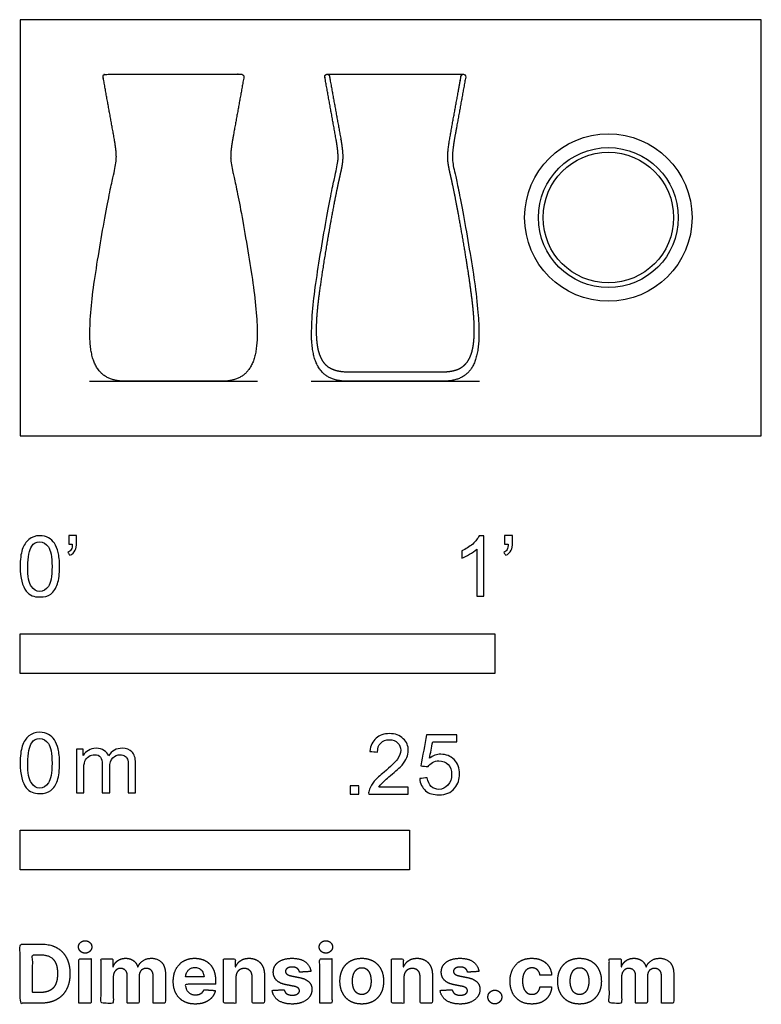
# Model space of a CAD drawing. Units: feet. Extents: x 0 to 1.56, y -1.2 to 0.88.
import ezdxf

# ---------------------------------------------------------------- set-up
doc = ezdxf.new("R2010")
doc.units = ezdxf.units.FT
doc.header["$MEASUREMENT"] = 0
for name, color, linetype, true_color in [('2D$AG-DIAGRAM', 7, 'Continuous', 0xfecc66), ('2D$AG-OBJECTS', 7, 'Continuous', 0x66ccff), ('2D$N-SYMB', 7, 'Continuous', 0x800040), ('2D$X-DIMENSIONS.COM', 7, 'Continuous', 0x800080), ('2D$X-VPRT', 7, 'Continuous', 0xfb02ff)]:
    doc.layers.add(name, color=color, linetype=linetype, true_color=true_color)

msp = doc.modelspace()

# ---------------------------------------------------------------- linework, layer by layer
at = {"layer": '2D$AG-DIAGRAM'}
for points in [[(0.1458, 0.1148), (0.5002, 0.1148)], [(0.6129, 0.1148), (0.9672, 0.1148)]]:
    msp.add_lwpolyline(points, dxfattribs=at)
at = {"layer": '2D$AG-OBJECTS'}
msp.add_lwpolyline([(0.6465, 0.7612), (0.9335, 0.7612)], dxfattribs=at)
for radius in [0.1763, 0.1473, 0.1375]:
    msp.add_circle((1.2389, 0.4595), radius, dxfattribs=at)
for points, weights, knots in [([(0.1985, 0.624), (0.2003, 0.6128), (0.2036, 0.5903), (0.2017, 0.5683), (0.19, 0.5246), (0.1348, 0.2157), (0.1383, 0.1148), (0.2238, 0.1148), (0.2569, 0.1148), (0.2899, 0.1148), (0.323, 0.1148), (0.3561, 0.1148), (0.3891, 0.1148), (0.4222, 0.1148), (0.5077, 0.1148), (0.5112, 0.2157), (0.456, 0.5246), (0.4443, 0.5683), (0.4424, 0.5903), (0.4457, 0.6128), (0.4475, 0.624), (0.4554, 0.6678), (0.4634, 0.7116), (0.4713, 0.7554), (0.4716, 0.7568), (0.4712, 0.7583), (0.4703, 0.7594), (0.4693, 0.7605), (0.468, 0.7612), (0.4665, 0.7612), (0.4664, 0.7612), (0.4662, 0.7612), (0.4661, 0.7612), (0.3707, 0.7612), (0.2753, 0.7612), (0.1799, 0.7612), (0.1798, 0.7612), (0.1796, 0.7612), (0.1795, 0.7612), (0.178, 0.7612), (0.1767, 0.7605), (0.1757, 0.7594), (0.1748, 0.7583), (0.1744, 0.7568), (0.1747, 0.7554), (0.1826, 0.7116), (0.1906, 0.6678), (0.1985, 0.624)], [1, 1, 1, 1, 1, 1, 1, 1, 1, 1, 1, 1, 1, 1, 1, 1, 1, 1, 1, 1, 1, 1, 1, 1, 0.937178120294, 0.937178120294, 1, 0.937178120294, 0.937178120294, 1, 0.990335879313, 0.98127478619, 0.972816720629, 0.972816720629, 0.972816720629, 0.972816720629, 0.981274786128, 0.990335879179, 0.999999999783, 0.937178120092, 0.937178120092, 0.999999999783, 0.937178120092, 0.937178120092, 0.999999999783, 0.999999999783, 0.999999999783, 0.999999999783], [-20.785634, -20.785634, -20.785634, -20.785634, -19.16365, -16.473518, -13.783386, -11.093254, -3.022857, -3.022857, -3.022857, 0.00001, 0.00001, 0.00001, 3.022876, 3.022876, 3.022876, 11.093273, 13.783405, 16.473537, 19.16367, 20.785653, 20.785653, 20.785653, 24.854768, 24.854768, 24.854768, 24.986051, 24.986051, 24.986051, 25.117334, 25.117334, 25.117334, 25.130355, 25.130355, 25.130355, 33.85416, 33.85416, 33.85416, 33.867181, 33.867181, 33.867181, 33.998464, 33.998464, 33.998464, 34.129748, 34.129748, 34.129748, 38.198881, 38.198881, 38.198881, 38.198881]), ([(0.6655, 0.624), (0.6674, 0.6128), (0.6706, 0.5903), (0.6687, 0.5683), (0.657, 0.5246), (0.6018, 0.2157), (0.6054, 0.1148), (0.6909, 0.1148), (0.7239, 0.1148), (0.757, 0.1148), (0.79, 0.1148), (0.8231, 0.1148), (0.8562, 0.1148), (0.8892, 0.1148), (0.9747, 0.1148), (0.9783, 0.2157), (0.9231, 0.5246), (0.9113, 0.5683), (0.9095, 0.5903), (0.9127, 0.6128), (0.9145, 0.624), (0.9225, 0.6678), (0.9304, 0.7116), (0.9384, 0.7554), (0.9387, 0.7568), (0.9383, 0.7583), (0.9373, 0.7594), (0.9364, 0.7605), (0.935, 0.7612), (0.9335, 0.7612), (0.9311, 0.7612), (0.9292, 0.7596), (0.9287, 0.7571), (0.9284, 0.7552), (0.928, 0.7533), (0.9277, 0.7513), (0.92, 0.7094), (0.9124, 0.6676), (0.9048, 0.6257), (0.9048, 0.6257), (0.9048, 0.6256), (0.9048, 0.6256), (0.9042, 0.6218), (0.9031, 0.6146), (0.9014, 0.6025), (0.9005, 0.592), (0.9006, 0.5828), (0.9013, 0.5742), (0.9028, 0.5655), (0.9049, 0.5555), (0.9082, 0.5414), (0.9121, 0.5236), (0.9179, 0.4947), (0.9255, 0.4545), (0.9333, 0.41), (0.9398, 0.3707), (0.945, 0.3375), (0.95, 0.3022), (0.9543, 0.2674), (0.9562, 0.2409), (0.9566, 0.2219), (0.9563, 0.2092), (0.9554, 0.1976), (0.9538, 0.1863), (0.9515, 0.1761), (0.9483, 0.1671), (0.9448, 0.16), (0.9407, 0.1539), (0.9359, 0.1488), (0.9305, 0.1445), (0.9218, 0.1396), (0.9079, 0.1355), (0.8959, 0.1347), (0.8892, 0.1347), (0.8231, 0.1347), (0.757, 0.1347), (0.6909, 0.1347), (0.6874, 0.1347), (0.6807, 0.135), (0.6713, 0.1362), (0.6631, 0.1382), (0.6537, 0.1418), (0.6457, 0.1471), (0.6394, 0.1539), (0.6353, 0.16), (0.6318, 0.1671), (0.6286, 0.1761), (0.6262, 0.1863), (0.6247, 0.1976), (0.6234, 0.2138), (0.6235, 0.2367), (0.6258, 0.2674), (0.63, 0.3022), (0.6366, 0.3477), (0.6452, 0.4007), (0.6546, 0.4545), (0.6622, 0.4947), (0.6673, 0.5199), (0.6703, 0.5342), (0.673, 0.546), (0.6751, 0.5555), (0.6773, 0.5655), (0.6791, 0.5763), (0.6797, 0.5899), (0.6787, 0.6025), (0.677, 0.6146), (0.6759, 0.6218), (0.6753, 0.6256), (0.6753, 0.6256), (0.6753, 0.6257), (0.6752, 0.6257), (0.6676, 0.6676), (0.66, 0.7094), (0.6524, 0.7513), (0.6521, 0.7533), (0.6517, 0.7552), (0.6514, 0.7571), (0.6509, 0.7596), (0.649, 0.7612), (0.6465, 0.7612), (0.6451, 0.7612), (0.6437, 0.7605), (0.6428, 0.7594), (0.6418, 0.7583), (0.6414, 0.7568), (0.6417, 0.7554), (0.6496, 0.7116), (0.6576, 0.6678), (0.6655, 0.624)], [1, 1, 1, 1, 1, 1, 1, 1, 1, 1, 1, 1, 1, 1, 1, 1, 1, 1, 1, 1, 1, 1, 1, 1, 0.937178120294, 0.937178120294, 1, 0.937178120294, 0.937178120294, 1, 0.845122786475, 0.845122786475, 1, 1, 1, 1, 1, 1, 1, 1, 1, 1, 1, 1, 1, 1, 1, 1, 1, 1, 1, 1, 1, 1, 1, 1, 1, 1, 1, 1, 1, 1, 1, 1, 1, 1, 1, 1, 1, 1, 1, 1, 1, 1, 1, 1, 1, 1, 1, 1, 1, 1, 1, 1, 1, 1, 1, 1, 1, 1, 1, 1, 1, 1, 1, 1, 1, 1, 1, 1, 1, 1, 1, 1, 1, 1, 1, 1, 1, 1, 1, 1, 1, 1, 1, 1, 1, 0.845122786475, 0.845122786475, 1, 0.937178120295, 0.937178120295, 1, 0.937178120295, 0.937178120295, 1, 1, 1, 1], [-20.785634, -20.785634, -20.785634, -20.785634, -19.163651, -16.47352, -13.783389, -11.093258, -3.022865, -3.022865, -3.022865, 0, 0, 0, 3.022865, 3.022865, 3.022865, 11.093258, 13.783389, 16.47352, 19.163651, 20.785634, 20.785634, 20.785634, 24.854747, 24.854747, 24.854747, 24.98603, 24.98603, 24.98603, 25.117313, 25.117313, 25.117313, 25.325986, 25.325986, 25.325986, 25.505679, 25.505679, 25.505679, 29.30523, 29.30523, 29.30523, 29.30793, 29.30793, 29.30793, 29.664466, 29.970424, 30.429136, 30.623022, 30.81409, 31.209221, 31.428698, 31.755054, 32.534917, 33.093355, 34.448263, 36.279773, 37.223805, 38.085968, 39.351759, 40.485181, 41.479322, 41.922225, 42.33118, 42.706681, 43.049571, 43.439603, 43.715715, 43.966427, 44.19655, 44.413795, 44.62707, 44.845178, 45.336304, 45.943729, 45.943729, 45.943729, 51.98946, 51.98946, 51.98946, 52.309295, 52.596884, 52.854862, 53.088011, 53.519393, 53.736639, 53.966762, 54.217474, 54.493585, 54.883618, 55.226507, 55.602008, 56.453867, 57.448008, 58.58143, 59.847221, 61.653416, 63.484925, 64.839833, 65.398271, 65.835589, 66.178135, 66.504491, 66.723967, 67.119099, 67.504053, 67.962765, 68.268722, 68.625258, 68.625258, 68.625258, 68.627959, 68.627959, 68.627959, 72.427509, 72.427509, 72.427509, 72.607203, 72.607203, 72.607203, 72.815876, 72.815876, 72.815876, 72.947159, 72.947159, 72.947159, 73.078442, 73.078442, 73.078442, 77.147554, 77.147554, 77.147554, 77.147554])]:
    msp.add_rational_spline(points, weights, degree=3, knots=knots, dxfattribs=at)
at = {"layer": '2D$N-SYMB'}
for points in [[(0, -0.5), (0, -0.4167), (1, -0.4167), (1, -0.5)], [(0, -0.9138), (0, -0.8304), (0.8202, -0.8304), (0.8202, -0.9138)]]:
    msp.add_lwpolyline(points, close=True, dxfattribs=at)
for points, degree, knots in [([(0, -0.2751), (0, -0.2606), (0.0015, -0.2484), (0.0046, -0.2393), (0.0076, -0.2301), (0.0122, -0.2233), (0.0183, -0.2179), (0.0244, -0.2133), (0.032, -0.2103), (0.0412, -0.2103), (0.0481, -0.2103), (0.0542, -0.2118), (0.0595, -0.2149), (0.0648, -0.2172), (0.0686, -0.2217), (0.0725, -0.2263), (0.0755, -0.2316), (0.0778, -0.2377), (0.0801, -0.2454), (0.0816, -0.253), (0.0831, -0.2629), (0.0831, -0.2751), (0.0831, -0.2904), (0.0816, -0.3026), (0.0786, -0.3117), (0.0755, -0.3209), (0.0709, -0.3277), (0.0648, -0.3331), (0.0587, -0.3377), (0.0511, -0.3392), (0.0412, -0.3392), (0.029, -0.3392), (0.0198, -0.3361), (0.013, -0.327), (0.0046, -0.3163), (0, -0.2995), (0, -0.2751)], 3, [0, 0, 0, 0, 1, 1, 1, 2, 2, 2, 3, 3, 3, 4, 4, 4, 5, 5, 5, 6, 6, 6, 7, 7, 7, 8, 8, 8, 9, 9, 9, 10, 10, 10, 11, 11, 11, 12, 12, 12, 12]), ([(0.016, -0.2751), (0.016, -0.2965), (0.0183, -0.3102), (0.0236, -0.3171), (0.0282, -0.3239), (0.0343, -0.3277), (0.0412, -0.3277), (0.0488, -0.3277), (0.0549, -0.3239), (0.0595, -0.3171), (0.0641, -0.3102), (0.0671, -0.2965), (0.0671, -0.2751), (0.0671, -0.2545), (0.0641, -0.2408), (0.0595, -0.2339), (0.0549, -0.2271), (0.0488, -0.2233), (0.0412, -0.2233), (0.0343, -0.2233), (0.0282, -0.2263), (0.0244, -0.2324), (0.0191, -0.24), (0.016, -0.2545), (0.016, -0.2751)], 3, [0, 0, 0, 0, 1, 1, 1, 2, 2, 2, 3, 3, 3, 4, 4, 4, 5, 5, 5, 6, 6, 6, 7, 7, 7, 8, 8, 8, 8]), ([(0.1022, -0.2278), (0.1022, -0.2217), (0.1022, -0.2156), (0.1022, -0.2095), (0.1078, -0.2095), (0.1134, -0.2095), (0.119, -0.2095), (0.119, -0.2144), (0.119, -0.2192), (0.119, -0.224), (0.119, -0.2316), (0.1182, -0.2377), (0.1159, -0.2408), (0.1136, -0.2454), (0.1098, -0.2492), (0.1045, -0.2515), (0.1032, -0.2494), (0.102, -0.2474), (0.1007, -0.2454), (0.1037, -0.2438), (0.106, -0.2423), (0.1075, -0.2393), (0.1091, -0.2362), (0.1098, -0.2324), (0.1098, -0.2278), (0.1073, -0.2278), (0.1047, -0.2278), (0.1022, -0.2278)], 3, [0, 0, 0, 0, 1, 1, 1, 2, 2, 2, 3, 3, 3, 4, 4, 4, 5, 5, 5, 6, 6, 6, 7, 7, 7, 8, 8, 8, 9, 9, 9, 9]), ([(0.9769, -0.3377), (0.9718, -0.3377), (0.9667, -0.3377), (0.9616, -0.3377), (0.9616, -0.3046), (0.9616, -0.2716), (0.9616, -0.2385), (0.9578, -0.2423), (0.9525, -0.2461), (0.9463, -0.2492), (0.9402, -0.253), (0.9349, -0.2561), (0.9303, -0.2576), (0.9303, -0.2525), (0.9303, -0.2474), (0.9303, -0.2423), (0.9387, -0.2385), (0.9463, -0.2332), (0.9532, -0.2278), (0.9593, -0.2217), (0.9639, -0.2164), (0.9669, -0.2103), (0.9702, -0.2103), (0.9736, -0.2103), (0.9769, -0.2103), (0.9769, -0.2527), (0.9769, -0.2952), (0.9769, -0.3377)], 3, [0, 0, 0, 0, 1, 1, 1, 2, 2, 2, 3, 3, 3, 4, 4, 4, 5, 5, 5, 6, 6, 6, 7, 7, 7, 8, 8, 8, 9, 9, 9, 9]), ([(1.0203, -0.2278), (1.0203, -0.2217), (1.0203, -0.2156), (1.0203, -0.2095), (1.0259, -0.2095), (1.0315, -0.2095), (1.0371, -0.2095), (1.0371, -0.2144), (1.0371, -0.2192), (1.0371, -0.224), (1.0371, -0.2316), (1.0364, -0.2377), (1.0341, -0.2408), (1.0318, -0.2454), (1.028, -0.2492), (1.0226, -0.2515), (1.0214, -0.2494), (1.0201, -0.2474), (1.0188, -0.2454), (1.0219, -0.2438), (1.0241, -0.2423), (1.0257, -0.2393), (1.0272, -0.2362), (1.028, -0.2324), (1.028, -0.2278), (1.0254, -0.2278), (1.0229, -0.2278), (1.0203, -0.2278)], 3, [0, 0, 0, 0, 1, 1, 1, 2, 2, 2, 3, 3, 3, 4, 4, 4, 5, 5, 5, 6, 6, 6, 7, 7, 7, 8, 8, 8, 9, 9, 9, 9]), ([(0, -0.6889), (0, -0.6744), (0.0015, -0.6622), (0.0046, -0.653), (0.0076, -0.6439), (0.0122, -0.637), (0.0183, -0.6317), (0.0244, -0.6271), (0.032, -0.6241), (0.0412, -0.6241), (0.0481, -0.6241), (0.0542, -0.6256), (0.0595, -0.6286), (0.0648, -0.6309), (0.0686, -0.6355), (0.0725, -0.6401), (0.0755, -0.6454), (0.0778, -0.6515), (0.0801, -0.6591), (0.0816, -0.6668), (0.0831, -0.6767), (0.0831, -0.6889), (0.0831, -0.7041), (0.0816, -0.7163), (0.0786, -0.7255), (0.0755, -0.7347), (0.0709, -0.7415), (0.0648, -0.7469), (0.0587, -0.7514), (0.0511, -0.753), (0.0412, -0.753), (0.029, -0.753), (0.0198, -0.7499), (0.013, -0.7408), (0.0046, -0.7301), (0, -0.7133), (0, -0.6889)], 3, [0, 0, 0, 0, 1, 1, 1, 2, 2, 2, 3, 3, 3, 4, 4, 4, 5, 5, 5, 6, 6, 6, 7, 7, 7, 8, 8, 8, 9, 9, 9, 10, 10, 10, 11, 11, 11, 12, 12, 12, 12]), ([(0.016, -0.6889), (0.016, -0.7102), (0.0183, -0.724), (0.0236, -0.7308), (0.0282, -0.7377), (0.0343, -0.7415), (0.0412, -0.7415), (0.0488, -0.7415), (0.0549, -0.7377), (0.0595, -0.7308), (0.0641, -0.724), (0.0671, -0.7102), (0.0671, -0.6889), (0.0671, -0.6683), (0.0641, -0.6546), (0.0595, -0.6477), (0.0549, -0.6408), (0.0488, -0.637), (0.0412, -0.637), (0.0343, -0.637), (0.0282, -0.6401), (0.0244, -0.6462), (0.0191, -0.6538), (0.016, -0.6683), (0.016, -0.6889)], 3, [0, 0, 0, 0, 1, 1, 1, 2, 2, 2, 3, 3, 3, 4, 4, 4, 5, 5, 5, 6, 6, 6, 7, 7, 7, 8, 8, 8, 8]), ([(0.8175, -0.7397), (0.8175, -0.7445), (0.8175, -0.7494), (0.8175, -0.7542), (0.7898, -0.7542), (0.7621, -0.7542), (0.7343, -0.7542), (0.7336, -0.7512), (0.7343, -0.7473), (0.7359, -0.7435), (0.7382, -0.7382), (0.7412, -0.7321), (0.7458, -0.7267), (0.7511, -0.7214), (0.7572, -0.7153), (0.7664, -0.7077), (0.7801, -0.6962), (0.7893, -0.6871), (0.7946, -0.681), (0.7992, -0.6741), (0.8015, -0.668), (0.8015, -0.6619), (0.8015, -0.6558), (0.7992, -0.6505), (0.7954, -0.6467), (0.7908, -0.6421), (0.7847, -0.6398), (0.7778, -0.6398), (0.7702, -0.6398), (0.7641, -0.6421), (0.7595, -0.6467), (0.7549, -0.6512), (0.7526, -0.6573), (0.7526, -0.6657), (0.7473, -0.6652), (0.742, -0.6647), (0.7366, -0.6642), (0.7382, -0.652), (0.742, -0.6428), (0.7496, -0.6367), (0.7565, -0.6306), (0.7664, -0.6268), (0.7778, -0.6268), (0.79, -0.6268), (0.7999, -0.6306), (0.8068, -0.6375), (0.8144, -0.6444), (0.8175, -0.6528), (0.8175, -0.6627), (0.8175, -0.6673), (0.8167, -0.6726), (0.8144, -0.6772), (0.8121, -0.6825), (0.8091, -0.6871), (0.8045, -0.6932), (0.7992, -0.6985), (0.7915, -0.7054), (0.7801, -0.7153), (0.771, -0.7229), (0.7648, -0.7283), (0.7626, -0.7313), (0.7595, -0.7336), (0.7572, -0.7367), (0.7557, -0.7397), (0.7763, -0.7397), (0.7969, -0.7397), (0.8175, -0.7397)], 3, [0, 0, 0, 0, 1, 1, 1, 2, 2, 2, 3, 3, 3, 4, 4, 4, 5, 5, 5, 6, 6, 6, 7, 7, 7, 8, 8, 8, 9, 9, 9, 10, 10, 10, 11, 11, 11, 12, 12, 12, 13, 13, 13, 14, 14, 14, 15, 15, 15, 16, 16, 16, 17, 17, 17, 18, 18, 18, 19, 19, 19, 20, 20, 20, 21, 21, 21, 22, 22, 22, 22]), ([(0.8416, -0.7214), (0.8469, -0.7209), (0.8522, -0.7204), (0.8576, -0.7199), (0.8591, -0.7283), (0.8614, -0.7336), (0.866, -0.7382), (0.8705, -0.742), (0.8759, -0.7443), (0.882, -0.7443), (0.8896, -0.7443), (0.8957, -0.7412), (0.9011, -0.7351), (0.9064, -0.7298), (0.9087, -0.7222), (0.9087, -0.713), (0.9087, -0.7039), (0.9064, -0.697), (0.9018, -0.6917), (0.8965, -0.6871), (0.8896, -0.684), (0.882, -0.684), (0.8766, -0.684), (0.8721, -0.6856), (0.8683, -0.6878), (0.8644, -0.6901), (0.8614, -0.6932), (0.8591, -0.6962), (0.854, -0.6957), (0.8489, -0.6952), (0.8438, -0.6947), (0.8479, -0.6728), (0.852, -0.651), (0.8561, -0.6291), (0.8772, -0.6291), (0.8983, -0.6291), (0.9194, -0.6291), (0.9194, -0.6342), (0.9194, -0.6393), (0.9194, -0.6444), (0.9026, -0.6444), (0.8858, -0.6444), (0.869, -0.6444), (0.8667, -0.6558), (0.8644, -0.6673), (0.8622, -0.6787), (0.8698, -0.6734), (0.8774, -0.6703), (0.8858, -0.6703), (0.8972, -0.6703), (0.9064, -0.6741), (0.914, -0.6817), (0.9216, -0.6894), (0.9255, -0.6993), (0.9255, -0.7115), (0.9255, -0.7229), (0.9224, -0.7328), (0.9155, -0.7412), (0.9072, -0.7519), (0.8965, -0.7557), (0.882, -0.7557), (0.8705, -0.7557), (0.8614, -0.7534), (0.8538, -0.7473), (0.8469, -0.7405), (0.8423, -0.7321), (0.8416, -0.7214)], 3, [0, 0, 0, 0, 1, 1, 1, 2, 2, 2, 3, 3, 3, 4, 4, 4, 5, 5, 5, 6, 6, 6, 7, 7, 7, 8, 8, 8, 9, 9, 9, 10, 10, 10, 11, 11, 11, 12, 12, 12, 13, 13, 13, 14, 14, 14, 15, 15, 15, 16, 16, 16, 17, 17, 17, 18, 18, 18, 19, 19, 19, 20, 20, 20, 21, 21, 21, 22, 22, 22, 22]), ([(0.1187, -0.7514), (0.1187, -0.7209), (0.1187, -0.6904), (0.1187, -0.6599), (0.1233, -0.6599), (0.1278, -0.6599), (0.1324, -0.6599), (0.1324, -0.6642), (0.1324, -0.6686), (0.1324, -0.6729), (0.1355, -0.6683), (0.1393, -0.6645), (0.1439, -0.6622), (0.1484, -0.6591), (0.1538, -0.6576), (0.1599, -0.6576), (0.1667, -0.6576), (0.1728, -0.6591), (0.1766, -0.6622), (0.1812, -0.6652), (0.1843, -0.6691), (0.1858, -0.6736), (0.1934, -0.663), (0.2026, -0.6576), (0.2148, -0.6576), (0.2239, -0.6576), (0.2308, -0.6607), (0.2354, -0.6652), (0.2407, -0.6706), (0.243, -0.6782), (0.243, -0.6889), (0.243, -0.7097), (0.243, -0.7306), (0.243, -0.7514), (0.2379, -0.7514), (0.2328, -0.7514), (0.2278, -0.7514), (0.2278, -0.7324), (0.2278, -0.7133), (0.2278, -0.6942), (0.2278, -0.6874), (0.227, -0.6836), (0.2262, -0.6805), (0.2247, -0.6775), (0.2232, -0.6752), (0.2201, -0.6736), (0.2178, -0.6721), (0.2148, -0.6713), (0.211, -0.6713), (0.2049, -0.6713), (0.1995, -0.6736), (0.195, -0.6775), (0.1904, -0.682), (0.1889, -0.6889), (0.1889, -0.698), (0.1889, -0.7158), (0.1889, -0.7336), (0.1889, -0.7514), (0.1835, -0.7514), (0.1782, -0.7514), (0.1728, -0.7514), (0.1728, -0.7316), (0.1728, -0.7118), (0.1728, -0.6919), (0.1728, -0.6851), (0.1721, -0.6797), (0.169, -0.6767), (0.1667, -0.6729), (0.1622, -0.6713), (0.1568, -0.6713), (0.1522, -0.6713), (0.1484, -0.6721), (0.1446, -0.6752), (0.1408, -0.6775), (0.1385, -0.6805), (0.1362, -0.6851), (0.1347, -0.6897), (0.1339, -0.6958), (0.1339, -0.7041), (0.1339, -0.7199), (0.1339, -0.7357), (0.1339, -0.7514), (0.1289, -0.7514), (0.1238, -0.7514), (0.1187, -0.7514)], 3, [0, 0, 0, 0, 1, 1, 1, 2, 2, 2, 3, 3, 3, 4, 4, 4, 5, 5, 5, 6, 6, 6, 7, 7, 7, 8, 8, 8, 9, 9, 9, 10, 10, 10, 11, 11, 11, 12, 12, 12, 13, 13, 13, 14, 14, 14, 15, 15, 15, 16, 16, 16, 17, 17, 17, 18, 18, 18, 19, 19, 19, 20, 20, 20, 21, 21, 21, 22, 22, 22, 23, 23, 23, 24, 24, 24, 25, 25, 25, 26, 26, 26, 27, 27, 27, 28, 28, 28, 28]), ([(0.6954, -0.7542), (0.6954, -0.7454), (0.6954, -0.7367), (0.7042, -0.7367), (0.713, -0.7367), (0.713, -0.7454), (0.713, -0.7542), (0.7042, -0.7542), (0.6954, -0.7542)], 2, [0, 0, 0, 1, 1, 2, 2, 3, 3, 4, 4, 4])]:
    msp.add_open_spline(points, degree=degree, knots=knots, dxfattribs=at)
at = {"layer": '2D$X-DIMENSIONS.COM'}
for points, degree, knots in [([(0.0441, -1.1943), (0.063, -1.1943), (0.0767, -1.1868), (0.0903, -1.1794), (0.0976, -1.1654), (0.1049, -1.1514), (0.1049, -1.132), (0.1049, -1.1126), (0.0976, -1.0987), (0.0903, -1.0848), (0.0768, -1.0774), (0.0632, -1.07), (0.0444, -1.07), (0.0222, -1.07), (0, -1.07), (0, -1.1321), (0, -1.1943), (0.022, -1.1943), (0.0441, -1.1943)], 2, [-15, -15, -15, -14, -14, -13, -13, -12, -12, -11, -11, -10, -10, -9, -9, -8, -8, -7, -7, -6, -6, -6]), ([(0.1369, -1.089), (0.1427, -1.089), (0.1468, -1.0852), (0.1509, -1.0813), (0.1509, -1.0759), (0.1509, -1.0706), (0.1468, -1.0667), (0.1427, -1.0629), (0.1369, -1.0629), (0.1312, -1.0629), (0.127, -1.0667), (0.1229, -1.0706), (0.1229, -1.0759), (0.1229, -1.0813), (0.127, -1.0852), (0.1312, -1.089), (0.1369, -1.089)], 2, [-8, -8, -8, -7, -7, -6, -6, -5, -5, -4, -4, -3, -3, -2, -2, -1, -1, 0, 0, 0]), ([(0.6439, -1.089), (0.6497, -1.089), (0.6538, -1.0852), (0.6579, -1.0813), (0.6579, -1.0759), (0.6579, -1.0706), (0.6538, -1.0667), (0.6497, -1.0629), (0.6439, -1.0629), (0.6382, -1.0629), (0.634, -1.0667), (0.6299, -1.0706), (0.6299, -1.0759), (0.6299, -1.0813), (0.634, -1.0852), (0.6382, -1.089), (0.6439, -1.089)], 2, [-8, -8, -8, -7, -7, -6, -6, -5, -5, -4, -4, -3, -3, -2, -2, -1, -1, 0, 0, 0]), ([(0.043, -1.1718), (0.0546, -1.1718), (0.0626, -1.1676), (0.0706, -1.1635), (0.0747, -1.1547), (0.0787, -1.1459), (0.0787, -1.132), (0.0787, -1.1182), (0.0747, -1.1095), (0.0706, -1.1007), (0.0627, -1.0966), (0.0547, -1.0925), (0.0431, -1.0925), (0.0347, -1.0925), (0.0263, -1.0925), (0.0263, -1.1321), (0.0263, -1.1718), (0.0346, -1.1718), (0.043, -1.1718)], 2, [-7.813477, -7.813477, -7.813477, -6.813477, -6.813477, -5.813477, -5.813477, -4.813477, -4.813477, -3.813477, -3.813477, -2.813477, -2.813477, -1.813477, -1.813477, -1.543945, -1.543945, -0.268555, -0.268555, 0, 0, 0]), ([(0.1239, -1.1943), (0.1368, -1.1943), (0.1497, -1.1943), (0.1497, -1.1477), (0.1497, -1.1011), (0.1368, -1.1011), (0.1239, -1.1011), (0.1239, -1.1477), (0.1239, -1.1943)], 2, [-4, -4, -4, -3, -3, -2, -2, -1, -1, 0, 0, 0]), ([(0.1961, -1.1175), (0.1956, -1.1175), (0.195, -1.1175), (0.195, -1.1093), (0.195, -1.1011), (0.1827, -1.1011), (0.1704, -1.1011), (0.1704, -1.1477), (0.1704, -1.1943), (0.1833, -1.1943), (0.1962, -1.1943), (0.1962, -1.1663), (0.1962, -1.1383), (0.1962, -1.1332), (0.1983, -1.1293), (0.2003, -1.1255), (0.2037, -1.1233), (0.2071, -1.1211), (0.2114, -1.1211), (0.2178, -1.1211), (0.2217, -1.1252), (0.2256, -1.1293), (0.2256, -1.1361), (0.2256, -1.1652), (0.2256, -1.1943), (0.2382, -1.1943), (0.2507, -1.1943), (0.2507, -1.1658), (0.2507, -1.1374), (0.2507, -1.1301), (0.2547, -1.1256), (0.2586, -1.1211), (0.2657, -1.1211), (0.2718, -1.1211), (0.276, -1.125), (0.2801, -1.1289), (0.2801, -1.1367), (0.2801, -1.1655), (0.2801, -1.1943), (0.293, -1.1943), (0.3059, -1.1943), (0.3059, -1.163), (0.3059, -1.1316), (0.3059, -1.1164), (0.2977, -1.1081), (0.2896, -1.0998), (0.2765, -1.0998), (0.2663, -1.0998), (0.2588, -1.1047), (0.2513, -1.1095), (0.2484, -1.1175), (0.2479, -1.1175), (0.2474, -1.1175), (0.2452, -1.1094), (0.2384, -1.1046), (0.2317, -1.0998), (0.2221, -1.0998), (0.2126, -1.0998), (0.2058, -1.1046), (0.199, -1.1093), (0.1961, -1.1175)], 2, [0, 0, 0, 0.017578, 0.017578, 0.282227, 0.282227, 0.678711, 0.678711, 2.178711, 2.178711, 2.594727, 2.594727, 3.495117, 3.495117, 4.495117, 4.495117, 5.495117, 5.495117, 6.495117, 6.495117, 7.495117, 7.495117, 8.495117, 8.495117, 9.495117, 9.495117, 10.495117, 10.495117, 11.495117, 11.495117, 12.495117, 12.495117, 13.495117, 13.495117, 14.495117, 14.495117, 15.495117, 15.495117, 16.495117, 16.495117, 17.495117, 17.495117, 18.495117, 18.495117, 19.495117, 19.495117, 20.495117, 20.495117, 21.495117, 21.495117, 22.495117, 22.495117, 23.495117, 23.495117, 24.495117, 24.495117, 25.495117, 25.495117, 26.495117, 26.495117, 27.495117, 27.495117, 27.495117]), ([(0.3688, -1.1961), (0.3804, -1.1961), (0.3892, -1.1926), (0.398, -1.189), (0.4036, -1.1826), (0.4093, -1.1762), (0.4111, -1.1676), (0.3991, -1.1668), (0.3872, -1.166), (0.3858, -1.1695), (0.3833, -1.172), (0.3807, -1.1744), (0.3771, -1.1756), (0.3735, -1.1768), (0.3692, -1.1768), (0.3627, -1.1768), (0.358, -1.1741), (0.3533, -1.1714), (0.3507, -1.1663), (0.3481, -1.1613), (0.3481, -1.1543), (0.3799, -1.1543), (0.4116, -1.1543), (0.4116, -1.1507), (0.4116, -1.1472), (0.4116, -1.1353), (0.4083, -1.1264), (0.4049, -1.1175), (0.399, -1.1116), (0.393, -1.1057), (0.385, -1.1028), (0.377, -1.0998), (0.3678, -1.0998), (0.3541, -1.0998), (0.3439, -1.1059), (0.3337, -1.112), (0.3281, -1.1228), (0.3225, -1.1337), (0.3225, -1.1481), (0.3225, -1.1629), (0.3281, -1.1736), (0.3337, -1.1844), (0.3441, -1.1903), (0.3544, -1.1961), (0.3688, -1.1961)], 2, [-3, -3, -3, -1.999602, -1.999602, -0.999203, -0.999203, 0.001195, 0.001195, 1.001594, 1.001594, 2.001992, 2.001992, 3.00239, 3.00239, 4.002789, 4.002789, 5.003187, 5.003187, 6.003586, 6.003586, 7.003984, 7.003984, 7.810461, 7.810461, 8.810461, 8.810461, 9.810461, 9.810461, 10.810461, 10.810461, 11.810461, 11.810461, 12.810461, 12.810461, 13.810461, 13.810461, 14.810461, 14.810461, 15.810461, 15.810461, 16.810461, 16.810461, 17.810461, 17.810461, 18.810461, 18.810461, 18.810461]), ([(0.3482, -1.1386), (0.3613, -1.1386), (0.3743, -1.1386), (0.3873, -1.1386), (0.3872, -1.1374), (0.3868, -1.1351), (0.3857, -1.1312), (0.3842, -1.1279), (0.3824, -1.1254), (0.3805, -1.1233), (0.3776, -1.1212), (0.3734, -1.1196), (0.3691, -1.1191), (0.365, -1.1193), (0.3617, -1.12), (0.3588, -1.1213), (0.3563, -1.123), (0.3533, -1.1258), (0.3509, -1.1297), (0.3491, -1.1344), (0.3485, -1.1371), (0.3482, -1.1386)], 3, [3.537974, 3.537974, 3.537974, 3.537974, 3.871399, 3.871399, 3.871399, 3.936638, 4.007174, 4.106873, 4.150328, 4.195172, 4.28414, 4.383634, 4.49492, 4.585472, 4.661678, 4.72997, 4.79585, 4.860411, 4.993083, 5.070262, 5.154608, 5.154608, 5.154608, 5.154608]), ([(0.4544, -1.1404), (0.4544, -1.1344), (0.4566, -1.1301), (0.4589, -1.1258), (0.4628, -1.1236), (0.4668, -1.1213), (0.472, -1.1213), (0.4798, -1.1213), (0.4842, -1.1262), (0.4887, -1.131), (0.4886, -1.1395), (0.4886, -1.1669), (0.4886, -1.1943), (0.5015, -1.1943), (0.5145, -1.1943), (0.5145, -1.1646), (0.5145, -1.1349), (0.5145, -1.1241), (0.5105, -1.1162), (0.5065, -1.1083), (0.4992, -1.1041), (0.492, -1.0998), (0.4823, -1.0998), (0.4719, -1.0998), (0.4646, -1.1046), (0.4573, -1.1094), (0.4542, -1.1175), (0.4537, -1.1175), (0.4532, -1.1175), (0.4532, -1.1093), (0.4532, -1.1011), (0.4408, -1.1011), (0.4285, -1.1011), (0.4285, -1.1477), (0.4285, -1.1943), (0.4414, -1.1943), (0.4544, -1.1943), (0.4544, -1.1674), (0.4544, -1.1404)], 2, [-32, -32, -32, -31, -31, -30, -30, -29, -29, -28, -28, -27, -27, -26, -26, -25, -25, -24, -24, -23, -23, -22, -22, -21, -21, -20, -20, -19, -19, -18, -18, -17, -17, -16, -16, -15, -15, -14, -14, -13, -13, -13]), ([(0.6124, -1.1276), (0.6107, -1.1148), (0.6006, -1.1073), (0.5904, -1.0998), (0.5727, -1.0998), (0.5607, -1.0998), (0.5519, -1.1034), (0.543, -1.1069), (0.5381, -1.1134), (0.5332, -1.1199), (0.5332, -1.1289), (0.5332, -1.1393), (0.5398, -1.146), (0.5465, -1.1528), (0.5601, -1.1555), (0.5682, -1.1571), (0.5763, -1.1587), (0.5824, -1.1599), (0.5853, -1.1622), (0.5882, -1.1645), (0.5883, -1.168), (0.5882, -1.1722), (0.584, -1.1749), (0.5799, -1.1775), (0.5731, -1.1775), (0.5662, -1.1775), (0.5617, -1.1746), (0.5573, -1.1716), (0.5561, -1.166), (0.5434, -1.1666), (0.5307, -1.1673), (0.5326, -1.1807), (0.5435, -1.1884), (0.5545, -1.1961), (0.573, -1.1961), (0.5852, -1.1961), (0.5945, -1.1923), (0.6038, -1.1884), (0.6092, -1.1815), (0.6145, -1.1746), (0.6145, -1.1654), (0.6145, -1.1553), (0.6079, -1.1491), (0.6012, -1.1429), (0.5876, -1.1402), (0.5791, -1.1385), (0.5707, -1.1368), (0.5642, -1.1354), (0.5615, -1.133), (0.5589, -1.1307), (0.5589, -1.1274), (0.5589, -1.1232), (0.563, -1.1207), (0.5671, -1.1182), (0.5731, -1.1182), (0.5776, -1.1182), (0.5809, -1.1197), (0.5841, -1.1211), (0.5861, -1.1236), (0.5881, -1.1261), (0.5887, -1.1291), (0.6006, -1.1284), (0.6124, -1.1276)], 2, [-45, -45, -45, -44, -44, -43, -43, -42, -42, -41, -41, -40, -40, -39, -39, -38, -38, -37, -37, -36, -36, -35, -35, -34, -34, -33, -33, -32, -32, -31, -31, -30, -30, -29, -29, -28, -28, -27, -27, -26, -26, -25, -25, -24, -24, -23, -23, -22, -22, -21, -21, -20, -20, -19, -19, -18, -18, -17, -17, -16, -16, -15, -15, -14, -14, -14]), ([(0.6309, -1.1943), (0.6438, -1.1943), (0.6567, -1.1943), (0.6567, -1.1477), (0.6567, -1.1011), (0.6438, -1.1011), (0.6309, -1.1011), (0.6309, -1.1477), (0.6309, -1.1943)], 2, [-4, -4, -4, -3, -3, -2, -2, -1, -1, 0, 0, 0]), ([(0.7195, -1.1961), (0.7337, -1.1961), (0.744, -1.1901), (0.7543, -1.1841), (0.7599, -1.1732), (0.7654, -1.1624), (0.7654, -1.148), (0.7654, -1.1336), (0.7599, -1.1228), (0.7543, -1.1119), (0.744, -1.1059), (0.7337, -1.0998), (0.7195, -1.0998), (0.7054, -1.0998), (0.6951, -1.1059), (0.6848, -1.1119), (0.6792, -1.1228), (0.6736, -1.1336), (0.6736, -1.148), (0.6736, -1.1624), (0.6792, -1.1732), (0.6848, -1.1841), (0.6951, -1.1901), (0.7054, -1.1961), (0.7195, -1.1961)], 2, [-12, -12, -12, -11, -11, -10, -10, -9, -9, -8, -8, -7, -7, -6, -6, -5, -5, -4, -4, -3, -3, -2, -2, -1, -1, 0, 0, 0]), ([(0.8082, -1.1404), (0.8082, -1.1344), (0.8105, -1.1301), (0.8127, -1.1258), (0.8167, -1.1236), (0.8206, -1.1213), (0.8259, -1.1213), (0.8336, -1.1213), (0.8381, -1.1262), (0.8425, -1.131), (0.8424, -1.1395), (0.8424, -1.1669), (0.8424, -1.1943), (0.8554, -1.1943), (0.8683, -1.1943), (0.8683, -1.1646), (0.8683, -1.1349), (0.8683, -1.1241), (0.8643, -1.1162), (0.8603, -1.1083), (0.8531, -1.1041), (0.8458, -1.0998), (0.8361, -1.0998), (0.8257, -1.0998), (0.8184, -1.1046), (0.8112, -1.1094), (0.8081, -1.1175), (0.8075, -1.1175), (0.807, -1.1175), (0.807, -1.1093), (0.807, -1.1011), (0.7946, -1.1011), (0.7823, -1.1011), (0.7823, -1.1477), (0.7823, -1.1943), (0.7953, -1.1943), (0.8082, -1.1943), (0.8082, -1.1674), (0.8082, -1.1404)], 2, [-32, -32, -32, -31, -31, -30, -30, -29, -29, -28, -28, -27, -27, -26, -26, -25, -25, -24, -24, -23, -23, -22, -22, -21, -21, -20, -20, -19, -19, -18, -18, -17, -17, -16, -16, -15, -15, -14, -14, -13, -13, -13]), ([(0.9662, -1.1276), (0.9645, -1.1148), (0.9544, -1.1073), (0.9442, -1.0998), (0.9265, -1.0998), (0.9146, -1.0998), (0.9057, -1.1034), (0.8968, -1.1069), (0.8919, -1.1134), (0.887, -1.1199), (0.887, -1.1289), (0.887, -1.1393), (0.8936, -1.146), (0.9003, -1.1528), (0.914, -1.1555), (0.922, -1.1571), (0.9301, -1.1587), (0.9362, -1.1599), (0.9391, -1.1622), (0.942, -1.1645), (0.9421, -1.168), (0.942, -1.1722), (0.9379, -1.1749), (0.9337, -1.1775), (0.9269, -1.1775), (0.92, -1.1775), (0.9155, -1.1746), (0.9111, -1.1716), (0.91, -1.166), (0.8972, -1.1666), (0.8845, -1.1673), (0.8864, -1.1807), (0.8974, -1.1884), (0.9083, -1.1961), (0.9268, -1.1961), (0.939, -1.1961), (0.9483, -1.1923), (0.9576, -1.1884), (0.963, -1.1815), (0.9684, -1.1746), (0.9684, -1.1654), (0.9684, -1.1553), (0.9617, -1.1491), (0.955, -1.1429), (0.9414, -1.1402), (0.933, -1.1385), (0.9245, -1.1368), (0.918, -1.1354), (0.9154, -1.133), (0.9127, -1.1307), (0.9127, -1.1274), (0.9127, -1.1232), (0.9168, -1.1207), (0.9209, -1.1182), (0.927, -1.1182), (0.9314, -1.1182), (0.9347, -1.1197), (0.9379, -1.1211), (0.9399, -1.1236), (0.942, -1.1261), (0.9426, -1.1291), (0.9544, -1.1284), (0.9662, -1.1276)], 2, [-45, -45, -45, -44, -44, -43, -43, -42, -42, -41, -41, -40, -40, -39, -39, -38, -38, -37, -37, -36, -36, -35, -35, -34, -34, -33, -33, -32, -32, -31, -31, -30, -30, -29, -29, -28, -28, -27, -27, -26, -26, -25, -25, -24, -24, -23, -23, -22, -22, -21, -21, -20, -20, -19, -19, -18, -18, -17, -17, -16, -16, -15, -15, -14, -14, -14]), ([(1.0777, -1.1961), (1.0902, -1.1961), (1.0993, -1.1916), (1.1084, -1.187), (1.1136, -1.1789), (1.1188, -1.1708), (1.1194, -1.1601), (1.1072, -1.1601), (1.095, -1.1601), (1.0942, -1.165), (1.0919, -1.1685), (1.0896, -1.172), (1.086, -1.1739), (1.0825, -1.1757), (1.078, -1.1757), (1.072, -1.1757), (1.0675, -1.1724), (1.063, -1.1691), (1.0606, -1.1629), (1.0581, -1.1566), (1.0581, -1.1477), (1.0581, -1.1389), (1.0606, -1.1327), (1.0631, -1.1265), (1.0675, -1.1232), (1.072, -1.12), (1.078, -1.12), (1.0851, -1.12), (1.0895, -1.1243), (1.0939, -1.1286), (1.095, -1.1355), (1.1072, -1.1355), (1.1194, -1.1355), (1.1188, -1.1247), (1.1135, -1.1167), (1.1081, -1.1087), (1.099, -1.1043), (1.0898, -1.0998), (1.0776, -1.0998), (1.0635, -1.0998), (1.0532, -1.1059), (1.0429, -1.112), (1.0374, -1.1229), (1.0318, -1.1337), (1.0318, -1.148), (1.0318, -1.1622), (1.0373, -1.1731), (1.0428, -1.1839), (1.0531, -1.19), (1.0634, -1.1961), (1.0777, -1.1961)], 2, [-28, -28, -28, -27, -27, -26, -26, -25, -25, -24, -24, -23, -23, -22, -22, -21, -21, -20, -20, -19, -19, -18, -18, -17, -17, -16, -16, -15, -15, -14, -14, -13, -13, -12, -12, -11, -11, -10, -10, -9, -9, -8, -8, -7, -7, -6, -6, -5, -5, -4, -4, -3, -3, -3]), ([(1.1782, -1.1961), (1.1923, -1.1961), (1.2026, -1.1901), (1.2129, -1.1841), (1.2185, -1.1732), (1.2241, -1.1624), (1.2241, -1.148), (1.2241, -1.1336), (1.2185, -1.1228), (1.2129, -1.1119), (1.2026, -1.1059), (1.1923, -1.0998), (1.1782, -1.0998), (1.164, -1.0998), (1.1537, -1.1059), (1.1434, -1.1119), (1.1378, -1.1228), (1.1322, -1.1336), (1.1322, -1.148), (1.1322, -1.1624), (1.1378, -1.1732), (1.1434, -1.1841), (1.1537, -1.1901), (1.164, -1.1961), (1.1782, -1.1961)], 2, [-12, -12, -12, -11, -11, -10, -10, -9, -9, -8, -8, -7, -7, -6, -6, -5, -5, -4, -4, -3, -3, -2, -2, -1, -1, 0, 0, 0]), ([(1.2667, -1.1175), (1.2661, -1.1175), (1.2656, -1.1175), (1.2656, -1.1093), (1.2656, -1.1011), (1.2533, -1.1011), (1.2409, -1.1011), (1.2409, -1.1477), (1.2409, -1.1943), (1.2539, -1.1943), (1.2668, -1.1943), (1.2668, -1.1663), (1.2668, -1.1383), (1.2668, -1.1332), (1.2688, -1.1293), (1.2708, -1.1255), (1.2742, -1.1233), (1.2777, -1.1211), (1.282, -1.1211), (1.2884, -1.1211), (1.2923, -1.1252), (1.2962, -1.1293), (1.2962, -1.1361), (1.2962, -1.1652), (1.2962, -1.1943), (1.3087, -1.1943), (1.3213, -1.1943), (1.3213, -1.1658), (1.3213, -1.1374), (1.3213, -1.1301), (1.3252, -1.1256), (1.3292, -1.1211), (1.3362, -1.1211), (1.3424, -1.1211), (1.3465, -1.125), (1.3507, -1.1289), (1.3507, -1.1367), (1.3507, -1.1655), (1.3507, -1.1943), (1.3636, -1.1943), (1.3765, -1.1943), (1.3765, -1.163), (1.3765, -1.1316), (1.3765, -1.1164), (1.3683, -1.1081), (1.3601, -1.0998), (1.3471, -1.0998), (1.3368, -1.0998), (1.3293, -1.1047), (1.3218, -1.1095), (1.319, -1.1175), (1.3185, -1.1175), (1.318, -1.1175), (1.3157, -1.1094), (1.309, -1.1046), (1.3023, -1.0998), (1.2927, -1.0998), (1.2832, -1.0998), (1.2764, -1.1046), (1.2696, -1.1093), (1.2667, -1.1175)], 2, [0, 0, 0, 0.017578, 0.017578, 0.282227, 0.282227, 0.678711, 0.678711, 2.178711, 2.178711, 2.594727, 2.594727, 3.495117, 3.495117, 4.495117, 4.495117, 5.495117, 5.495117, 6.495117, 6.495117, 7.495117, 7.495117, 8.495117, 8.495117, 9.495117, 9.495117, 10.495117, 10.495117, 11.495117, 11.495117, 12.495117, 12.495117, 13.495117, 13.495117, 14.495117, 14.495117, 15.495117, 15.495117, 16.495117, 16.495117, 17.495117, 17.495117, 18.495117, 18.495117, 19.495117, 19.495117, 20.495117, 20.495117, 21.495117, 21.495117, 22.495117, 22.495117, 23.495117, 23.495117, 24.495117, 24.495117, 25.495117, 25.495117, 26.495117, 26.495117, 27.495117, 27.495117, 27.495117]), ([(0.7197, -1.1761), (0.7261, -1.1761), (0.7304, -1.1724), (0.7347, -1.1688), (0.7369, -1.1624), (0.7391, -1.156), (0.7391, -1.1479), (0.7391, -1.1397), (0.7369, -1.1334), (0.7347, -1.127), (0.7304, -1.1233), (0.7261, -1.1196), (0.7197, -1.1196), (0.7132, -1.1196), (0.7088, -1.1233), (0.7044, -1.127), (0.7021, -1.1334), (0.6999, -1.1397), (0.6999, -1.1479), (0.6999, -1.156), (0.7021, -1.1624), (0.7044, -1.1688), (0.7088, -1.1724), (0.7132, -1.1761), (0.7197, -1.1761)], 2, [0, 0, 0, 1, 1, 2, 2, 3, 3, 4, 4, 5, 5, 6, 6, 7, 7, 8, 8, 9, 9, 10, 10, 11, 11, 12, 12, 12]), ([(1.1783, -1.1761), (1.1847, -1.1761), (1.189, -1.1724), (1.1933, -1.1688), (1.1955, -1.1624), (1.1978, -1.156), (1.1978, -1.1479), (1.1978, -1.1397), (1.1955, -1.1334), (1.1933, -1.127), (1.189, -1.1233), (1.1847, -1.1196), (1.1783, -1.1196), (1.1718, -1.1196), (1.1674, -1.1233), (1.163, -1.127), (1.1608, -1.1334), (1.1585, -1.1397), (1.1585, -1.1479), (1.1585, -1.156), (1.1608, -1.1624), (1.163, -1.1688), (1.1674, -1.1724), (1.1718, -1.1761), (1.1783, -1.1761)], 2, [0, 0, 0, 1, 1, 2, 2, 3, 3, 4, 4, 5, 5, 6, 6, 7, 7, 8, 8, 9, 9, 10, 10, 11, 11, 12, 12, 12]), ([(0.9998, -1.1959), (1.0038, -1.1959), (1.007, -1.1939), (1.0103, -1.1919), (1.0124, -1.1886), (1.0144, -1.1853), (1.0144, -1.1813), (1.0144, -1.1754), (1.01, -1.1711), (1.0056, -1.1669), (0.9998, -1.1669), (0.9938, -1.1669), (0.9895, -1.1711), (0.9852, -1.1754), (0.9852, -1.1813), (0.9852, -1.1873), (0.9895, -1.1916), (0.9938, -1.1959), (0.9998, -1.1959)], 2, [-9, -9, -9, -8, -8, -7, -7, -6, -6, -5, -5, -4, -4, -3, -3, -2, -2, -1, -1, 0, 0, 0])]:
    msp.add_open_spline(points, degree=degree, knots=knots, dxfattribs=at)
at = {"layer": '2D$X-VPRT'}
msp.add_lwpolyline([(0, 0), (1.561, 0), (1.561, 0.876), (0, 0.876)], close=True, dxfattribs=at)

doc.saveas('drawing.dxf')
